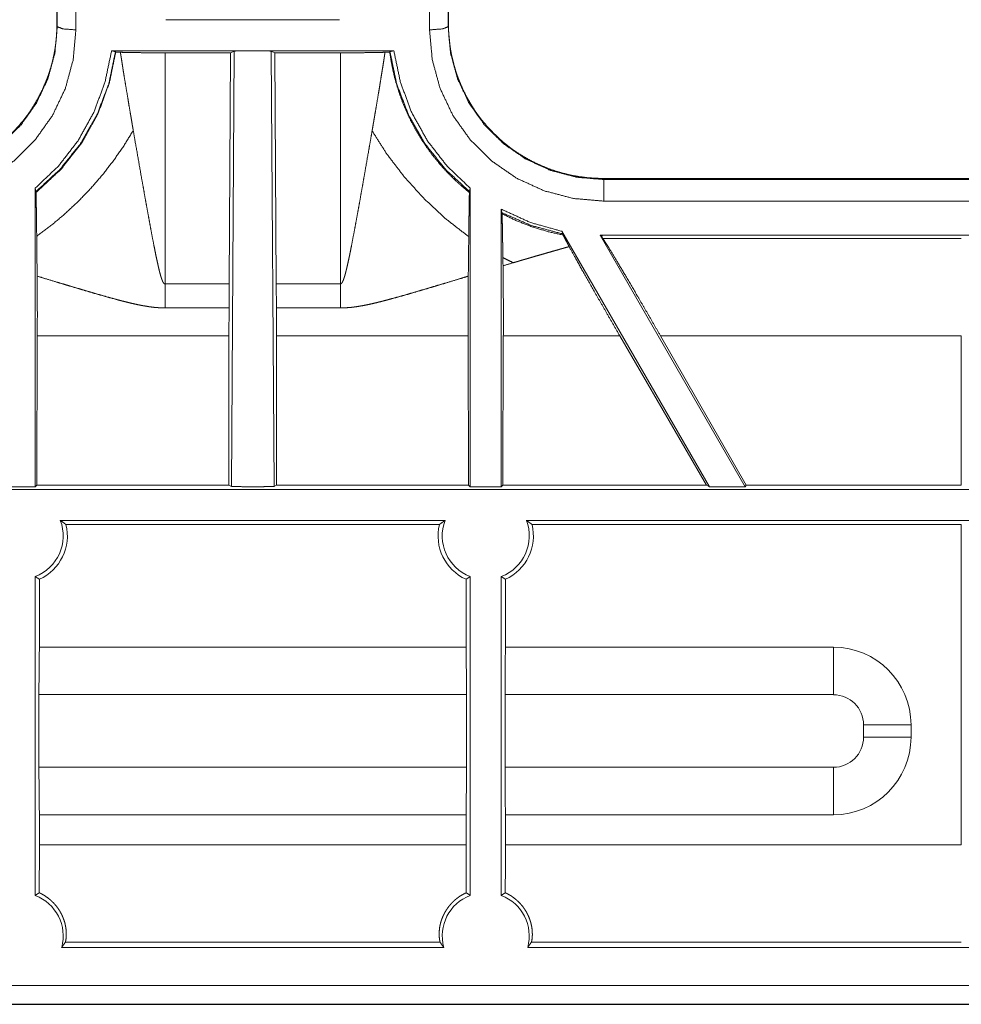
# Model space of a CAD drawing. Units: inches. Extents: x 1.6 to 41.7, y 4.4 to 32.3.
# Drawn here: x 17.5 to 19, y 9.8 to 11.3 of the extents above; entities that cross this region are included whole.
import ezdxf

# ---------------------------------------------------------------- set-up
doc = ezdxf.new("R2010")
doc.units = ezdxf.units.IN
doc.header["$MEASUREMENT"] = 0
doc.layers.add('1', color=7, linetype='Continuous', true_color=0xffffff)

msp = doc.modelspace()

# ---------------------------------------------------------------- linework, layer by layer
at = {"layer": '1', "color": 18, "linetype": 'Continuous', "lineweight": 18}
for p, q in [((17.5733, 11.683), (17.5733, 11.3315)), ((18.2033, 11.683), (18.2033, 11.3315)), ((17.5737, 11.3253), (17.5737, 11.6811)), ((17.6037, 11.6761), (17.6037, 11.3202)), ((18.1729, 11.3202), (18.1729, 11.6761)), ((18.2029, 11.6811), (18.2029, 11.3253)), ((17.8883, 11.3365), (17.7486, 11.3365)), ((18.028, 11.3365), (17.8883, 11.3365)), ((17.5733, 11.3315), (17.5733, 11.3272)), ((17.5733, 11.3272), (17.5737, 11.3253)), ((18.2029, 11.3253), (18.2033, 11.3272)), ((18.2033, 11.3272), (18.2033, 11.3315)), ((17.8883, 11.2865), (17.6612, 11.2865)), ((17.6674, 11.2847), (17.6612, 11.2865)), ((17.8528, 11.2832), (17.8585, 11.286)), ((17.854, 10.5853), (17.8585, 11.286)), ((18.1154, 11.2865), (17.8883, 11.2865)), ((17.9181, 11.286), (17.9226, 10.5853)), ((17.9181, 11.286), (17.9238, 11.2832)), ((18.1154, 11.2865), (18.1092, 11.2847)), ((17.8528, 11.2832), (17.7472, 11.2832)), ((17.7472, 11.2832), (17.7472, 10.9111)), ((17.8528, 11.2832), (17.8505, 10.9111)), ((18.0294, 11.2832), (17.9238, 11.2832)), ((17.9238, 11.2832), (17.9261, 10.9111)), ((18.0294, 11.2832), (18.0294, 10.9111)), ((18.4505, 11.081), (18.4535, 11.081)), ((18.4531, 11.0792), (18.4535, 11.081)), ((18.4531, 11.0792), (20.2535, 11.0792)), ((18.4535, 11.081), (20.2532, 11.081)), ((17.5383, 11.0653), (17.5383, 10.5847)), ((17.5383, 11.0653), (17.5393, 11.0597)), ((18.2373, 11.0597), (18.2383, 11.0653)), ((18.2383, 10.5847), (18.2383, 11.0653)), ((20.2535, 11.0445), (18.4531, 11.0445)), ((18.2883, 10.5847), (18.2883, 11.0315)), ((18.2892, 11.0259), (18.2883, 11.0315)), ((18.3858, 10.9959), (18.6232, 10.5847)), ((18.3858, 10.9959), (18.3872, 10.9917)), ((18.4472, 10.9895), (18.4514, 10.9895)), ((18.4472, 10.9895), (18.6809, 10.5847)), ((18.4472, 10.9895), (18.4495, 10.9868)), ((18.4514, 10.9895), (18.4495, 10.9868)), ((18.4517, 10.9843), (18.4495, 10.9868)), ((20.2294, 10.9895), (18.4514, 10.9895)), ((19.0286, 10.9843), (18.4517, 10.9843)), ((17.7472, 10.9111), (17.8505, 10.9111)), ((17.8505, 10.9111), (17.8502, 10.8726)), ((17.9261, 10.9111), (17.9264, 10.8726)), ((17.9261, 10.9111), (18.0294, 10.9111)), ((17.8502, 10.8726), (17.7472, 10.8726)), ((17.8502, 10.8726), (17.85, 10.8277)), ((17.9264, 10.8726), (17.9266, 10.8277)), ((18.0294, 10.8726), (17.9264, 10.8726)), ((17.5409, 10.5873), (17.5416, 10.8277)), ((17.5416, 10.8277), (17.85, 10.8277)), ((17.85, 10.5873), (17.85, 10.8277)), ((17.9266, 10.8277), (17.9266, 10.5873)), ((17.9266, 10.8277), (18.235, 10.8277)), ((18.235, 10.8277), (18.2357, 10.5873)), ((18.2916, 10.8277), (18.2909, 10.5873)), ((18.2916, 10.8277), (18.479, 10.8277)), ((18.6187, 10.5873), (18.479, 10.8277)), ((18.6824, 10.5873), (18.5445, 10.8277)), ((18.5445, 10.8277), (19.0286, 10.8277)), ((19.0286, 10.5873), (19.0286, 10.8277)), ((12.1784, 10.5805), (29.3982, 10.5805)), ((17.4883, 10.5847), (17.5383, 10.5847)), ((17.5383, 10.5847), (17.5409, 10.5873)), ((17.5409, 10.5873), (17.85, 10.5873)), ((17.85, 10.5873), (17.854, 10.5853)), ((17.9226, 10.5853), (17.9266, 10.5873)), ((17.9266, 10.5873), (18.2357, 10.5873)), ((18.2357, 10.5873), (18.2383, 10.5847)), ((18.2383, 10.5847), (18.2883, 10.5847)), ((18.2909, 10.5873), (18.2883, 10.5847)), ((18.2909, 10.5873), (18.6187, 10.5873)), ((18.6232, 10.5847), (18.6187, 10.5873)), ((18.6232, 10.5847), (18.6809, 10.5847)), ((18.6809, 10.5847), (18.6824, 10.5873)), ((18.6824, 10.5873), (19.0286, 10.5873)), ((17.5786, 10.5305), (18.198, 10.5305)), ((18.3286, 10.5305), (20.348, 10.5305)), ((17.5878, 10.5238), (18.1888, 10.5238)), ((18.3378, 10.5238), (19.0286, 10.5238)), ((19.0286, 10.0083), (19.0286, 10.5238)), ((17.5383, 9.9269), (17.5383, 10.4402)), ((17.545, 10.3264), (17.545, 10.4357)), ((18.2316, 10.4357), (18.2316, 10.3264)), ((18.2383, 9.9269), (18.2383, 10.4402)), ((18.2883, 9.9269), (18.2883, 10.4402)), ((18.295, 10.4357), (18.295, 10.3264)), ((18.2316, 10.3264), (17.545, 10.3264)), ((18.8228, 10.3264), (18.295, 10.3264)), ((17.5443, 10.25), (17.5443, 10.1331)), ((18.2323, 10.25), (17.5443, 10.25)), ((18.2323, 10.1331), (18.2323, 10.25)), ((18.2943, 10.1331), (18.2943, 10.25)), ((18.8228, 10.25), (18.2943, 10.25)), ((18.8712, 10.1815), (18.8712, 10.2015)), ((18.9477, 10.1815), (18.9477, 10.2015)), ((17.5443, 10.1331), (18.2323, 10.1331)), ((18.2943, 10.1331), (18.8228, 10.1331)), ((17.545, 10.0083), (17.545, 10.0567)), ((17.545, 10.0567), (18.2316, 10.0567)), ((18.2316, 10.0567), (18.2316, 10.0083)), ((18.295, 10.0567), (18.295, 10.0083)), ((18.295, 10.0567), (18.8228, 10.0567)), ((18.2316, 10.0083), (17.545, 10.0083)), ((19.0286, 10.0083), (18.295, 10.0083)), ((18.1958, 9.8432), (17.5808, 9.8432)), ((17.5866, 9.8514), (18.19, 9.8514)), ((20.3458, 9.8432), (18.3308, 9.8432)), ((18.3366, 9.8514), (19.0286, 9.8514)), ((12.131, 9.7819), (29.4456, 9.7819)), ((12.1011, 9.7515), (29.4755, 9.7515)), ((29.4751, 9.7519), (12.1015, 9.7519))]:
    msp.add_line(p, q, dxfattribs=at)
for centre, radius, start, end in [((17.5133, 10.5055), 0.07, 290.9404, 20.9404), ((18.2633, 10.5055), 0.07, 159.0596, 249.0596), ((18.2633, 10.5055), 0.07, 290.9404, 20.9404), ((17.5133, 10.5055), 0.0767, 294.4472, 13.7767), ((18.2633, 10.5055), 0.0767, 166.2233, 245.5528), ((18.2633, 10.5055), 0.0767, 294.4472, 13.7767), ((18.8228, 10.2015), 0.1249, 0, 90), ((18.8228, 10.2015), 0.0484, 0, 90), ((18.8228, 10.1815), 0.0484, 270, 0), ((18.8228, 10.1815), 0.1249, 270, 0), ((17.5133, 9.8615), 0.07, 344.8, 69.0596), ((18.2633, 9.8615), 0.07, 110.9404, 195.2), ((18.2633, 9.8615), 0.07, 344.8, 69.0596)]:
    msp.add_arc(centre, radius, start, end, dxfattribs=at)
for points, knots in [([(17.3235, 11.0792), (17.3669, 11.0829), (17.4091, 11.094), (17.4486, 11.1121), (17.4843, 11.1367), (17.5152, 11.167), (17.5402, 11.2022), (17.5586, 11.2411), (17.5699, 11.2825), (17.5737, 11.3253)], [0, 0, 0.112008, 0.223898, 0.335581, 0.446987, 0.558085, 0.668879, 0.779409, 0.889751, 1, 1]), ([(17.6037, 11.3202), (17.5994, 11.2723), (17.5868, 11.2259), (17.5661, 11.1824), (17.5381, 11.143), (17.5036, 11.109), (17.4636, 11.0814), (17.4193, 11.0611), (17.3722, 11.0487), (17.3235, 11.0445)], [0, 0, 0.110238, 0.220581, 0.331124, 0.441934, 0.553047, 0.664462, 0.776143, 0.888018, 1, 1]), ([(17.3261, 11.081), (17.3384, 11.0813), (17.3505, 11.0823), (17.3626, 11.0838), (17.3746, 11.0859), (17.3806, 11.0872), (17.3865, 11.0887), (17.3895, 11.0894), (17.3924, 11.0902), (17.3954, 11.0911), (17.3983, 11.092), (17.4098, 11.0958), (17.4211, 11.1003), (17.4322, 11.1052), (17.4429, 11.1107), (17.4535, 11.1167), (17.4638, 11.1233), (17.4663, 11.125), (17.4688, 11.1268), (17.4713, 11.1285), (17.4737, 11.1304), (17.4785, 11.1341), (17.4833, 11.1379), (17.4924, 11.1458), (17.5011, 11.1542), (17.5094, 11.163), (17.5173, 11.1721), (17.5211, 11.1769), (17.5248, 11.1818), (17.5266, 11.1842), (17.5283, 11.1867), (17.5301, 11.1892), (17.5318, 11.1918), (17.5382, 11.202), (17.5441, 11.2125), (17.5496, 11.2233), (17.5544, 11.2344), (17.5567, 11.24), (17.5588, 11.2456), (17.5598, 11.2485), (17.5608, 11.2514), (17.5617, 11.2543), (17.5626, 11.2572), (17.5658, 11.2688), (17.5685, 11.2805), (17.5696, 11.2863), (17.5705, 11.2922), (17.5713, 11.298), (17.572, 11.3039), (17.5725, 11.3097), (17.5729, 11.3156), (17.5732, 11.3214), (17.5733, 11.3272)], [0, 0, 0.031647, 0.063162, 0.094623, 0.126107, 0.14188, 0.157689, 0.165612, 0.173538, 0.181453, 0.189353, 0.220824, 0.252153, 0.283415, 0.314685, 0.346038, 0.377547, 0.385463, 0.393377, 0.401276, 0.409162, 0.424893, 0.440579, 0.471854, 0.503069, 0.534291, 0.565599, 0.581308, 0.597062, 0.604961, 0.612856, 0.620733, 0.628599, 0.659944, 0.691165, 0.722333, 0.753519, 0.76914, 0.784788, 0.792626, 0.800476, 0.808323, 0.816159, 0.847316, 0.878231, 0.893613, 0.908948, 0.924238, 0.939487, 0.954691, 0.969848, 0.984956, 1, 1]), ([(17.6037, 11.3202), (17.5828, 11.3217), (17.5737, 11.3253)], [0, 0, 0.680248, 1, 1]), ([(18.2029, 11.3253), (18.1938, 11.3217), (18.1729, 11.3202)], [0, 0, 0.319752, 1, 1]), ([(18.4531, 11.0445), (18.4045, 11.0487), (18.3573, 11.0611), (18.313, 11.0814), (18.273, 11.109), (18.2385, 11.143), (18.2105, 11.1824), (18.1898, 11.2259), (18.1772, 11.2723), (18.1729, 11.3202)], [0, 0, 0.111982, 0.223857, 0.335538, 0.446953, 0.558066, 0.668876, 0.779419, 0.889762, 1, 1]), ([(18.2029, 11.3253), (18.2067, 11.2825), (18.218, 11.2411), (18.2364, 11.2022), (18.2614, 11.167), (18.2923, 11.1367), (18.328, 11.1121), (18.3675, 11.094), (18.4097, 11.0829), (18.4531, 11.0792)], [0, 0, 0.110249, 0.220591, 0.331121, 0.441915, 0.553013, 0.664419, 0.776102, 0.887992, 1, 1]), ([(18.2033, 11.3272), (18.2034, 11.3214), (18.2037, 11.3156), (18.2041, 11.3097), (18.2046, 11.3039), (18.2053, 11.298), (18.2061, 11.2922), (18.207, 11.2863), (18.2081, 11.2805), (18.2108, 11.2688), (18.214, 11.2572), (18.2149, 11.2543), (18.2158, 11.2514), (18.2168, 11.2485), (18.2178, 11.2456), (18.2199, 11.24), (18.2222, 11.2344), (18.227, 11.2233), (18.2325, 11.2125), (18.2384, 11.202), (18.2448, 11.1918), (18.2465, 11.1892), (18.2483, 11.1867), (18.25, 11.1842), (18.2518, 11.1818), (18.2555, 11.1769), (18.2593, 11.1721), (18.2672, 11.163), (18.2755, 11.1542), (18.2842, 11.1458), (18.2933, 11.1379), (18.2981, 11.1341), (18.3029, 11.1304), (18.3053, 11.1285), (18.3078, 11.1268), (18.3103, 11.125), (18.3129, 11.1233), (18.3231, 11.1167), (18.3337, 11.1107), (18.3444, 11.1052), (18.3555, 11.1003), (18.3668, 11.0958), (18.3783, 11.092), (18.3812, 11.0911), (18.3842, 11.0902), (18.3871, 11.0894), (18.3901, 11.0887), (18.396, 11.0872), (18.402, 11.0859), (18.414, 11.0838), (18.4261, 11.0823), (18.4382, 11.0813), (18.4505, 11.081)], [0, 0, 0.015044, 0.030152, 0.045309, 0.060513, 0.075762, 0.091052, 0.106387, 0.121769, 0.152684, 0.183841, 0.191677, 0.199526, 0.207374, 0.215212, 0.23086, 0.246481, 0.277667, 0.308835, 0.340056, 0.371401, 0.379267, 0.387144, 0.395039, 0.402938, 0.418692, 0.434401, 0.465709, 0.496931, 0.528146, 0.559421, 0.575107, 0.590838, 0.598724, 0.606623, 0.614537, 0.622453, 0.653962, 0.685315, 0.716585, 0.747847, 0.77918, 0.810647, 0.818547, 0.826462, 0.834388, 0.842311, 0.85812, 0.873893, 0.905377, 0.936838, 0.968353, 1, 1]), ([(17.5383, 11.0653), (17.5756, 11.1009), (17.6072, 11.1417), (17.6324, 11.187), (17.6505, 11.2356), (17.6612, 11.2865)], [0, 0, 0.199007, 0.398456, 0.598423, 0.798943, 1, 1]), ([(17.8585, 11.286), (17.8628, 11.2863), (17.8737, 11.2865), (17.8883, 11.2865)], [0, 0, 0.145779, 0.510158, 1, 1]), ([(17.8883, 11.2865), (17.9029, 11.2865), (17.9138, 11.2863), (17.9181, 11.286)], [0, 0, 0.489815, 0.854213, 1, 1]), ([(18.1154, 11.2865), (18.1261, 11.2356), (18.1442, 11.187), (18.1694, 11.1417), (18.201, 11.1009), (18.2383, 11.0653)], [0, 0, 0.201056, 0.401575, 0.601541, 0.800989, 1, 1]), ([(17.6674, 11.2847), (17.6565, 11.2328), (17.6376, 11.1833), (17.6114, 11.1372), (17.5783, 11.0957), (17.5393, 11.0597)], [0, 0, 0.199813, 0.399739, 0.599764, 0.799859, 1, 1]), ([(17.6679, 11.2846), (17.6577, 11.2353), (17.6397, 11.1862), (17.6136, 11.139), (17.5798, 11.0958), (17.5395, 11.0583)], [0, 0, 0.188744, 0.385291, 0.587659, 0.793444, 1, 1]), ([(17.6679, 11.2846), (17.6676, 11.2846), (17.6674, 11.2847)], [0, 0, 0.575396, 1, 1]), ([(17.6754, 11.2841), (17.6741, 11.2842), (17.6729, 11.2842), (17.6718, 11.2843), (17.6707, 11.2843), (17.6698, 11.2844), (17.669, 11.2845), (17.6684, 11.2845), (17.6679, 11.2846)], [0, 0, 0.17089, 0.331625, 0.48113, 0.617892, 0.740405, 0.846526, 0.934121, 1, 1]), ([(17.7472, 11.2832), (17.7244, 11.2833), (17.7037, 11.2835), (17.6868, 11.2837), (17.6754, 11.2841)], [0, 0, 0.317344, 0.606242, 0.840787, 1, 1]), ([(17.6754, 11.2841), (17.6756, 11.2826), (17.6757, 11.2819), (17.6759, 11.2804), (17.676, 11.2796), (17.6762, 11.2789), (17.6763, 11.2781), (17.6765, 11.2766), (17.6766, 11.2758), (17.6768, 11.275), (17.6769, 11.2742), (17.6779, 11.2678), (17.6788, 11.2621), (17.6797, 11.256), (17.6807, 11.2498), (17.6824, 11.2393), (17.6843, 11.2282), (17.6873, 11.2102), (17.6889, 11.2003), (17.6911, 11.1874), (17.6922, 11.1812), (17.6927, 11.1781), (17.6938, 11.1716), (17.6943, 11.1683), (17.6955, 11.1616), (17.6961, 11.1583)], [0, 0, 0.011569, 0.017442, 0.029292, 0.035268, 0.041324, 0.047391, 0.059695, 0.065938, 0.072189, 0.078522, 0.129378, 0.174224, 0.223002, 0.272077, 0.3553, 0.444038, 0.587249, 0.665305, 0.767995, 0.817325, 0.842323, 0.893588, 0.919853, 0.973065, 1, 1]), ([(18.1012, 11.2841), (18.0898, 11.2837), (18.0729, 11.2835), (18.0522, 11.2833), (18.0294, 11.2832)], [0, 0, 0.159213, 0.393758, 0.682656, 1, 1]), ([(18.0804, 11.1576), (18.0807, 11.1593), (18.0813, 11.1627), (18.0819, 11.166), (18.0821, 11.1677), (18.0827, 11.171), (18.0833, 11.1742), (18.0835, 11.1758), (18.0841, 11.179), (18.0846, 11.1822), (18.0851, 11.1853), (18.0857, 11.1884), (18.0876, 11.1998), (18.0908, 11.2187), (18.0923, 11.2277), (18.0941, 11.2389), (18.0958, 11.2495), (18.0968, 11.2557), (18.0978, 11.2618), (18.0987, 11.2675), (18.0996, 11.2732), (18.0998, 11.2746), (18.1002, 11.2774), (18.1004, 11.2788), (18.1008, 11.2815), (18.1012, 11.2841)], [0, 0, 0.013524, 0.040393, 0.06694, 0.080133, 0.106196, 0.131934, 0.14465, 0.169905, 0.194844, 0.219454, 0.243746, 0.33402, 0.483581, 0.554895, 0.643506, 0.726625, 0.775655, 0.824383, 0.869195, 0.913678, 0.924916, 0.947079, 0.958006, 0.979298, 1, 1]), ([(18.1087, 11.2846), (18.1082, 11.2845), (18.1076, 11.2845), (18.1068, 11.2844), (18.1059, 11.2843), (18.1048, 11.2843), (18.1037, 11.2842), (18.1025, 11.2842), (18.1012, 11.2841)], [0, 0, 0.066751, 0.154993, 0.261761, 0.384712, 0.521474, 0.670326, 0.830406, 1, 1]), ([(18.1092, 11.2847), (18.109, 11.2846), (18.1087, 11.2846)], [0, 0, 0.426551, 1, 1]), ([(18.1087, 11.2846), (18.1113, 11.2681), (18.1146, 11.2518), (18.1188, 11.2357), (18.1237, 11.2197), (18.1293, 11.2041), (18.1357, 11.1887), (18.1429, 11.1736), (18.1508, 11.1589), (18.1594, 11.1446), (18.1686, 11.1307), (18.1785, 11.1173), (18.1891, 11.1044), (18.2002, 11.092), (18.212, 11.0802), (18.2243, 11.0689), (18.2371, 11.0583)], [0, 0, 0.062436, 0.124891, 0.187362, 0.249848, 0.312344, 0.374848, 0.437363, 0.499888, 0.562412, 0.624936, 0.68746, 0.749983, 0.812499, 0.875012, 0.937513, 1, 1]), ([(18.1092, 11.2847), (18.1201, 11.2328), (18.139, 11.1833), (18.1652, 11.1372), (18.1983, 11.0957), (18.2373, 11.0597)], [0, 0, 0.199812, 0.399738, 0.599763, 0.799859, 1, 1]), ([(17.6961, 11.1583), (17.6812, 11.134), (17.6647, 11.1103), (17.6469, 11.0872), (17.6277, 11.065), (17.6073, 11.0438), (17.5859, 11.0238), (17.5636, 11.0051), (17.5407, 10.9878)], [0, 0, 0.122418, 0.246697, 0.372294, 0.498636, 0.625153, 0.751266, 0.876399, 1, 1]), ([(17.6961, 11.1583), (17.6987, 11.1429), (17.7041, 11.1121), (17.7095, 11.0811), (17.7123, 11.0656), (17.7151, 11.05), (17.7179, 11.0344), (17.7207, 11.0188), (17.7236, 11.0031), (17.7265, 10.9875), (17.7296, 10.9718), (17.7311, 10.964), (17.7327, 10.9561), (17.7344, 10.9483), (17.7361, 10.9405), (17.737, 10.9366), (17.7379, 10.9327), (17.7389, 10.9288), (17.74, 10.9249), (17.7406, 10.923), (17.7412, 10.9211), (17.7418, 10.9192), (17.7425, 10.9173), (17.7429, 10.9164), (17.7433, 10.9155), (17.7437, 10.9146), (17.7442, 10.9137), (17.7445, 10.9132), (17.7448, 10.9128), (17.7451, 10.9124), (17.7454, 10.912), (17.7458, 10.9117), (17.7462, 10.9114), (17.7464, 10.9112), (17.7467, 10.9112), (17.7469, 10.9111), (17.7472, 10.9111)], [0, 0, 0.061394, 0.184747, 0.308777, 0.37102, 0.433399, 0.495904, 0.558512, 0.621218, 0.68402, 0.746914, 0.778401, 0.80991, 0.841447, 0.873014, 0.888812, 0.90462, 0.920426, 0.936229, 0.94413, 0.95203, 0.959939, 0.96786, 0.971832, 0.975817, 0.97982, 0.983832, 0.98584, 0.987848, 0.989853, 0.991858, 0.993878, 0.995908, 0.996927, 0.997949, 0.99897, 1, 1]), ([(18.0294, 10.9111), (18.0297, 10.9111), (18.0299, 10.9112), (18.0301, 10.9112), (18.0304, 10.9114), (18.0306, 10.9115), (18.0308, 10.9117), (18.031, 10.9118), (18.0312, 10.912), (18.0315, 10.9124), (18.0318, 10.9128), (18.0321, 10.9132), (18.0324, 10.9136), (18.0328, 10.9145), (18.0333, 10.9154), (18.0337, 10.9163), (18.0341, 10.9173), (18.0348, 10.9191), (18.0354, 10.921), (18.036, 10.923), (18.0366, 10.9249), (18.0377, 10.9287), (18.0386, 10.9326), (18.0396, 10.9365), (18.0405, 10.9404), (18.0422, 10.9482), (18.0439, 10.956), (18.0455, 10.9638), (18.047, 10.9716), (18.05, 10.9872), (18.053, 11.0028), (18.0558, 11.0184), (18.0587, 11.034), (18.0615, 11.0496), (18.0642, 11.0651), (18.067, 11.0806), (18.0697, 11.0961), (18.0751, 11.1269), (18.0778, 11.1423), (18.0804, 11.1576)], [0, 0, 0.001026, 0.002043, 0.003061, 0.004081, 0.005095, 0.006111, 0.007123, 0.008129, 0.010137, 0.012145, 0.014151, 0.016144, 0.020112, 0.024075, 0.028039, 0.03201, 0.039947, 0.047874, 0.055784, 0.063686, 0.07949, 0.095287, 0.111085, 0.126878, 0.158445, 0.189982, 0.221492, 0.25298, 0.315882, 0.378692, 0.441413, 0.504031, 0.566533, 0.628918, 0.691172, 0.753283, 0.877011, 0.938606, 1, 1]), ([(18.0804, 11.1576), (18.1043, 11.1201), (18.1325, 11.0832), (18.1644, 11.0481), (18.1992, 11.0158), (18.2359, 10.9873)], [0, 0, 0.191407, 0.391149, 0.595387, 0.799793, 1, 1]), ([(18.4531, 11.0792), (18.4531, 11.0727), (18.4531, 11.0445)], [0, 0, 0.18883, 1, 1]), ([(17.5393, 11.0597), (17.5394, 11.0591), (17.5395, 11.0583)], [0, 0, 0.458357, 1, 1]), ([(17.5395, 11.0583), (17.5395, 11.058), (17.5396, 11.0576), (17.5396, 11.0571), (17.5396, 11.0565), (17.5396, 11.0559), (17.5397, 11.0552), (17.5397, 11.0544), (17.5397, 11.0535), (17.5398, 11.0518), (17.5398, 11.0499), (17.5398, 11.0479), (17.5399, 11.0458), (17.5399, 11.0437), (17.54, 11.0393), (17.54, 11.037), (17.5402, 11.0277), (17.5403, 11.018), (17.5404, 11.0081), (17.5407, 10.9878)], [0, 0, 0.004175, 0.009877, 0.016916, 0.025141, 0.034415, 0.044623, 0.055684, 0.067437, 0.092522, 0.119326, 0.147492, 0.176776, 0.206971, 0.269553, 0.301721, 0.434602, 0.572064, 0.712479, 1, 1]), ([(18.2359, 10.9873), (18.2361, 10.9976), (18.2362, 11.0127), (18.2364, 11.0226), (18.2365, 11.0322), (18.2366, 11.0392), (18.2367, 11.0437), (18.2368, 11.0479), (18.2368, 11.0499), (18.2368, 11.0518), (18.2369, 11.0536), (18.2369, 11.0552), (18.237, 11.0565), (18.237, 11.0571), (18.237, 11.0576), (18.2371, 11.058), (18.2371, 11.0583)], [0, 0, 0.144778, 0.358229, 0.49735, 0.632932, 0.731052, 0.793816, 0.8535, 0.881757, 0.908547, 0.933357, 0.955774, 0.975091, 0.983324, 0.990345, 0.995949, 1, 1]), ([(18.2371, 11.0583), (18.2372, 11.0591), (18.2373, 11.0597)], [0, 0, 0.542207, 1, 1]), ([(18.2883, 11.0315), (18.3357, 11.0099), (18.3858, 10.9959)], [0, 0, 0.499962, 1, 1]), ([(18.2892, 11.0259), (18.3369, 11.0051), (18.3872, 10.9917)], [0, 0, 0.500076, 1, 1]), ([(18.2895, 11.0242), (18.2893, 11.0251), (18.2892, 11.0259)], [0, 0, 0.527088, 1, 1]), ([(18.2909, 10.9535), (18.2906, 10.9742), (18.2905, 10.9793), (18.2904, 10.9892), (18.2902, 10.9988), (18.2901, 11.0034), (18.29, 11.0079), (18.2899, 11.0121), (18.2899, 11.0142), (18.2898, 11.0161), (18.2897, 11.0179), (18.2897, 11.0188), (18.2897, 11.0196), (18.2896, 11.0211), (18.2896, 11.0224), (18.2895, 11.0235), (18.2895, 11.0242)], [0, 0, 0.293348, 0.365008, 0.505608, 0.641316, 0.70663, 0.769677, 0.829719, 0.858273, 0.885605, 0.911466, 0.92374, 0.935484, 0.957017, 0.97542, 0.990053, 1, 1]), ([(18.2895, 11.0242), (18.313, 11.0128), (18.3374, 11.0033), (18.3624, 10.9956), (18.3879, 10.9899)], [0, 0, 0.250199, 0.500273, 0.750208, 1, 1]), ([(17.5407, 10.9878), (17.5408, 10.9799), (17.5409, 10.964), (17.5412, 10.9399), (17.5414, 10.9237)], [0, 0, 0.122832, 0.371046, 0.747561, 1, 1]), ([(18.2352, 10.9237), (18.2356, 10.9557), (18.2358, 10.9716), (18.2359, 10.9873)], [0, 0, 0.504068, 0.753589, 1, 1]), ([(18.3872, 10.9917), (18.3875, 10.9909), (18.3879, 10.9899)], [0, 0, 0.485873, 1, 1]), ([(18.3879, 10.9899), (18.3879, 10.9897), (18.388, 10.9895), (18.3882, 10.9892), (18.3883, 10.9889), (18.3887, 10.9881), (18.3891, 10.9872), (18.3896, 10.9862), (18.3902, 10.9851), (18.3908, 10.9839), (18.3915, 10.9827), (18.3928, 10.9801), (18.3943, 10.9773), (18.3959, 10.9743), (18.3975, 10.9713)], [0, 0, 0.010659, 0.023718, 0.039083, 0.05655, 0.097109, 0.144439, 0.197577, 0.255766, 0.318209, 0.38439, 0.52596, 0.677326, 0.835893, 1, 1]), ([(18.5445, 10.8277), (18.5252, 10.8611), (18.5067, 10.893), (18.4898, 10.9219), (18.4752, 10.9465), (18.4637, 10.9656), (18.4557, 10.9784), (18.4517, 10.9843)], [0, 0, 0.211739, 0.414181, 0.598051, 0.754932, 0.877643, 0.960585, 1, 1]), ([(18.3975, 10.9713), (18.3969, 10.9711), (18.3962, 10.9709), (18.3956, 10.9707), (18.3942, 10.9703), (18.3929, 10.97), (18.3915, 10.9696), (18.3902, 10.9692), (18.3888, 10.9688), (18.3881, 10.9686), (18.3866, 10.9682), (18.3852, 10.9678), (18.3838, 10.9674), (18.383, 10.9672), (18.3823, 10.967), (18.3815, 10.9668), (18.3801, 10.9663), (18.375, 10.9649), (18.3707, 10.9637), (18.3615, 10.961), (18.3567, 10.9596), (18.3467, 10.9568), (18.3396, 10.9547), (18.3356, 10.9535), (18.3335, 10.9529), (18.3294, 10.9517), (18.3252, 10.9505), (18.3231, 10.9499), (18.3187, 10.9486), (18.3166, 10.9479), (18.3121, 10.9466), (18.3076, 10.9453)], [0, 0, 0.007224, 0.014445, 0.021759, 0.036493, 0.051411, 0.066513, 0.081811, 0.097275, 0.105063, 0.120819, 0.136757, 0.152893, 0.161029, 0.169196, 0.177439, 0.194031, 0.250224, 0.298419, 0.40033, 0.454098, 0.56486, 0.643949, 0.688638, 0.711215, 0.757199, 0.804045, 0.827879, 0.876003, 0.900295, 0.949718, 1, 1]), ([(18.479, 10.8277), (18.4583, 10.8636), (18.4388, 10.8976), (18.4216, 10.9279), (18.4076, 10.9529), (18.3975, 10.9713)], [0, 0, 0.251305, 0.488775, 0.699838, 0.873311, 1, 1]), ([(18.2909, 10.9535), (18.2993, 10.9493), (18.3076, 10.9453)], [0, 0, 0.504172, 1, 1]), ([(18.2911, 10.9404), (18.2914, 10.9164), (18.2916, 10.8889), (18.2917, 10.8589), (18.2916, 10.8277)], [0, 0, 0.212824, 0.457078, 0.723005, 1, 1]), ([(17.5416, 10.8277), (17.5417, 10.8619), (17.5416, 10.8944), (17.5414, 10.9237)], [0, 0, 0.355762, 0.694498, 1, 1]), ([(17.7472, 10.8726), (17.7405, 10.8727), (17.7338, 10.8731), (17.7304, 10.8734), (17.7271, 10.8738), (17.7238, 10.8742), (17.7204, 10.8747), (17.7138, 10.8758), (17.7072, 10.877), (17.7007, 10.8784), (17.6942, 10.8798), (17.6876, 10.8814), (17.6812, 10.883), (17.6747, 10.8846), (17.6683, 10.8864), (17.6554, 10.8899), (17.6426, 10.8935), (17.6299, 10.8972), (17.6171, 10.901), (17.6044, 10.9047), (17.5918, 10.9085), (17.5791, 10.9123), (17.5728, 10.9142), (17.5539, 10.9199), (17.5414, 10.9237)], [0, 0, 0.031602, 0.063173, 0.078966, 0.094763, 0.110553, 0.126329, 0.15784, 0.189327, 0.220812, 0.252303, 0.283773, 0.315207, 0.3466, 0.377966, 0.440613, 0.503167, 0.565629, 0.628001, 0.690285, 0.752467, 0.814565, 0.845575, 0.938367, 1, 1]), ([(18.2352, 10.9237), (18.229, 10.9218), (18.2164, 10.918), (18.1975, 10.9123), (18.1848, 10.9085), (18.1722, 10.9047), (18.1595, 10.901), (18.1468, 10.8972), (18.134, 10.8935), (18.1212, 10.8899), (18.1084, 10.8864), (18.102, 10.8847), (18.0955, 10.883), (18.089, 10.8814), (18.0825, 10.8798), (18.076, 10.8784), (18.0694, 10.877), (18.0628, 10.8758), (18.0562, 10.8747), (18.0529, 10.8742), (18.0495, 10.8738), (18.0462, 10.8734), (18.0428, 10.8731), (18.0395, 10.8729), (18.0361, 10.8727), (18.0328, 10.8726), (18.0294, 10.8726)], [0, 0, 0.030836, 0.092599, 0.18545, 0.247484, 0.309618, 0.371847, 0.43418, 0.496609, 0.559131, 0.621763, 0.653121, 0.684507, 0.715933, 0.747403, 0.77892, 0.810459, 0.842002, 0.873568, 0.889367, 0.905172, 0.920962, 0.936755, 0.952554, 0.968358, 0.984179, 1, 1]), ([(18.2352, 10.9237), (18.235, 10.8944), (18.2349, 10.8619), (18.235, 10.8277)], [0, 0, 0.305502, 0.644238, 1, 1]), ([(17.854, 10.5853), (17.859, 10.585), (17.8715, 10.5848), (17.8883, 10.5847), (17.9051, 10.5848), (17.9176, 10.585), (17.9226, 10.5853)], [0, 0, 0.072852, 0.255037, 0.500012, 0.744963, 0.927148, 1, 1]), ([(17.5786, 10.5305), (17.5834, 10.5272), (17.5878, 10.5238)], [0, 0, 0.510665, 1, 1]), ([(18.198, 10.5305), (18.1932, 10.5272), (18.1888, 10.5238)], [0, 0, 0.510665, 1, 1]), ([(18.3378, 10.5238), (18.3334, 10.5272), (18.3286, 10.5305)], [0, 0, 0.489335, 1, 1]), ([(17.545, 10.4357), (17.5417, 10.4379), (17.5383, 10.4402)], [0, 0, 0.497521, 1, 1]), ([(18.2316, 10.4357), (18.2349, 10.4379), (18.2383, 10.4402)], [0, 0, 0.497438, 1, 1]), ([(18.295, 10.4357), (18.2917, 10.4379), (18.2883, 10.4402)], [0, 0, 0.497521, 1, 1]), ([(17.545, 10.3264), (17.5447, 10.3057), (17.5444, 10.2794), (17.5443, 10.25)], [0, 0, 0.270397, 0.615505, 1, 1]), ([(18.2323, 10.25), (18.2322, 10.2794), (18.2319, 10.3057), (18.2316, 10.3264)], [0, 0, 0.384495, 0.729603, 1, 1]), ([(18.2943, 10.25), (18.2944, 10.2794), (18.2947, 10.3057), (18.295, 10.3264)], [0, 0, 0.384495, 0.729603, 1, 1]), ([(18.8228, 10.25), (18.8228, 10.2794), (18.8228, 10.3264)], [0, 0, 0.384516, 1, 1]), ([(18.8712, 10.2015), (18.9006, 10.2015), (18.9477, 10.2015)], [0, 0, 0.38452, 1, 1]), ([(18.8712, 10.1815), (18.927, 10.1815), (18.9477, 10.1815)], [0, 0, 0.729639, 1, 1]), ([(17.5443, 10.1331), (17.5444, 10.1037), (17.5447, 10.0773), (17.545, 10.0567)], [0, 0, 0.384495, 0.729614, 1, 1]), ([(18.2316, 10.0567), (18.2319, 10.0773), (18.2322, 10.1037), (18.2323, 10.1331)], [0, 0, 0.270386, 0.615505, 1, 1]), ([(18.295, 10.0567), (18.2947, 10.0773), (18.2944, 10.1037), (18.2943, 10.1331)], [0, 0, 0.270386, 0.615505, 1, 1]), ([(18.8228, 10.1331), (18.8228, 10.1037), (18.8228, 10.0567)], [0, 0, 0.384516, 1, 1]), ([(17.5447, 9.9311), (17.5449, 9.9684), (17.545, 10.0083)], [0, 0, 0.483043, 1, 1]), ([(18.2316, 10.0083), (18.2317, 9.9684), (18.2319, 9.9311)], [0, 0, 0.516957, 1, 1]), ([(18.295, 10.0083), (18.2949, 9.9684), (18.2947, 9.9311)], [0, 0, 0.516957, 1, 1]), ([(17.5383, 9.9269), (17.5415, 9.929), (17.5447, 9.9311)], [0, 0, 0.502441, 1, 1]), ([(17.5447, 9.9311), (17.5459, 9.9306), (17.5471, 9.93), (17.5483, 9.9294), (17.5495, 9.9287), (17.5518, 9.9274), (17.554, 9.9261), (17.5583, 9.9231), (17.5622, 9.92), (17.5632, 9.9191), (17.5641, 9.9183), (17.565, 9.9175), (17.5659, 9.9166), (17.5677, 9.9149), (17.5693, 9.9131), (17.5724, 9.9095), (17.5751, 9.9058), (17.5763, 9.904), (17.5775, 9.9021), (17.5781, 9.9012), (17.5786, 9.9003), (17.5791, 9.8994), (17.5796, 9.8984), (17.5815, 9.8948), (17.583, 9.8912), (17.5843, 9.8878), (17.5854, 9.8844), (17.5859, 9.8828), (17.5863, 9.8811), (17.5866, 9.8795), (17.587, 9.878), (17.5875, 9.875), (17.5879, 9.8722), (17.5881, 9.8696), (17.5882, 9.8671), (17.5883, 9.8648), (17.5883, 9.8627), (17.5882, 9.8617), (17.5882, 9.8607), (17.5881, 9.8598), (17.588, 9.8589), (17.5879, 9.8573), (17.5877, 9.8559), (17.5875, 9.8547), (17.5873, 9.8537), (17.5869, 9.8522), (17.5866, 9.8514)], [0, 0, 0.013763, 0.027533, 0.041295, 0.055035, 0.082274, 0.109187, 0.162214, 0.21433, 0.227238, 0.240096, 0.252922, 0.265693, 0.290939, 0.315734, 0.3641, 0.410948, 0.433854, 0.456424, 0.467576, 0.478613, 0.489514, 0.50028, 0.542063, 0.581941, 0.620035, 0.656436, 0.67403, 0.691208, 0.707917, 0.724105, 0.755007, 0.784018, 0.811213, 0.836634, 0.860323, 0.882293, 0.892632, 0.902535, 0.911969, 0.920926, 0.937406, 0.951993, 0.964709, 0.975541, 0.991579, 1, 1]), ([(18.19, 9.8514), (18.1897, 9.8522), (18.1893, 9.8537), (18.1889, 9.8559), (18.1886, 9.8589), (18.1885, 9.8598), (18.1884, 9.8607), (18.1884, 9.8617), (18.1883, 9.8627), (18.1883, 9.8648), (18.1884, 9.8671), (18.1885, 9.8696), (18.1888, 9.8723), (18.1891, 9.8751), (18.1896, 9.878), (18.19, 9.8796), (18.1903, 9.8811), (18.1907, 9.8828), (18.1912, 9.8844), (18.1923, 9.8878), (18.1936, 9.8913), (18.1952, 9.8948), (18.197, 9.8985), (18.198, 9.9003), (18.1991, 9.9022), (18.2003, 9.904), (18.2016, 9.9059), (18.2043, 9.9095), (18.2073, 9.9131), (18.209, 9.9149), (18.2107, 9.9166), (18.2116, 9.9175), (18.2125, 9.9183), (18.2134, 9.9192), (18.2144, 9.92), (18.2184, 9.9232), (18.2226, 9.9261), (18.2271, 9.9287), (18.2319, 9.9311)], [0, 0, 0.008435, 0.024473, 0.047994, 0.079006, 0.087939, 0.097356, 0.107251, 0.117615, 0.139653, 0.163409, 0.188889, 0.216119, 0.245147, 0.276044, 0.292216, 0.308889, 0.326087, 0.343751, 0.380272, 0.418471, 0.458424, 0.500259, 0.521934, 0.544125, 0.566742, 0.58968, 0.636536, 0.684828, 0.709552, 0.73471, 0.74744, 0.760296, 0.773238, 0.786212, 0.838447, 0.891362, 0.945132, 1, 1]), ([(18.2319, 9.9311), (18.2351, 9.929), (18.2383, 9.9269)], [0, 0, 0.497471, 1, 1]), ([(18.2947, 9.9311), (18.2915, 9.929), (18.2883, 9.9269)], [0, 0, 0.497559, 1, 1]), ([(18.2947, 9.9311), (18.2959, 9.9306), (18.2971, 9.93), (18.2983, 9.9294), (18.2995, 9.9287), (18.3018, 9.9274), (18.304, 9.9261), (18.3083, 9.9231), (18.3122, 9.92), (18.3132, 9.9191), (18.3141, 9.9183), (18.315, 9.9175), (18.3159, 9.9166), (18.3177, 9.9149), (18.3193, 9.9131), (18.3224, 9.9095), (18.3251, 9.9058), (18.3263, 9.904), (18.3275, 9.9021), (18.3281, 9.9012), (18.3286, 9.9003), (18.3291, 9.8994), (18.3296, 9.8984), (18.3315, 9.8948), (18.333, 9.8912), (18.3343, 9.8878), (18.3354, 9.8844), (18.3359, 9.8828), (18.3363, 9.8811), (18.3366, 9.8795), (18.337, 9.878), (18.3375, 9.875), (18.3379, 9.8722), (18.3381, 9.8696), (18.3382, 9.8671), (18.3383, 9.8648), (18.3383, 9.8627), (18.3382, 9.8617), (18.3382, 9.8607), (18.3381, 9.8598), (18.338, 9.8589), (18.3379, 9.8573), (18.3377, 9.8559), (18.3375, 9.8547), (18.3373, 9.8537), (18.3369, 9.8522), (18.3366, 9.8514)], [0, 0, 0.013763, 0.027533, 0.041295, 0.055035, 0.082274, 0.109187, 0.162214, 0.21433, 0.227238, 0.240096, 0.252922, 0.265693, 0.290939, 0.315734, 0.3641, 0.410948, 0.433854, 0.456424, 0.467576, 0.478613, 0.489514, 0.50028, 0.542063, 0.581941, 0.620035, 0.656436, 0.67403, 0.691208, 0.707917, 0.724105, 0.755007, 0.784018, 0.811213, 0.836634, 0.860323, 0.882293, 0.892632, 0.902535, 0.911969, 0.920926, 0.937406, 0.951993, 0.964709, 0.975541, 0.991579, 1, 1]), ([(17.5866, 9.8514), (17.5838, 9.8472), (17.5808, 9.8432)], [0, 0, 0.501633, 1, 1]), ([(18.1958, 9.8432), (18.1928, 9.8472), (18.19, 9.8514)], [0, 0, 0.498273, 1, 1]), ([(18.3366, 9.8514), (18.3338, 9.8472), (18.3308, 9.8432)], [0, 0, 0.501633, 1, 1])]:
    msp.add_open_spline(points, degree=1, knots=knots, dxfattribs=at)
for points in [[(18.2911, 10.9404), (18.2909, 10.9535)], [(18.3076, 10.9453), (18.2911, 10.9404)], [(17.7472, 10.9111), (17.7472, 10.8726)], [(18.0294, 10.9111), (18.0294, 10.8726)]]:
    msp.add_open_spline(points, degree=1, dxfattribs=at)

doc.saveas('drawing.dxf')
